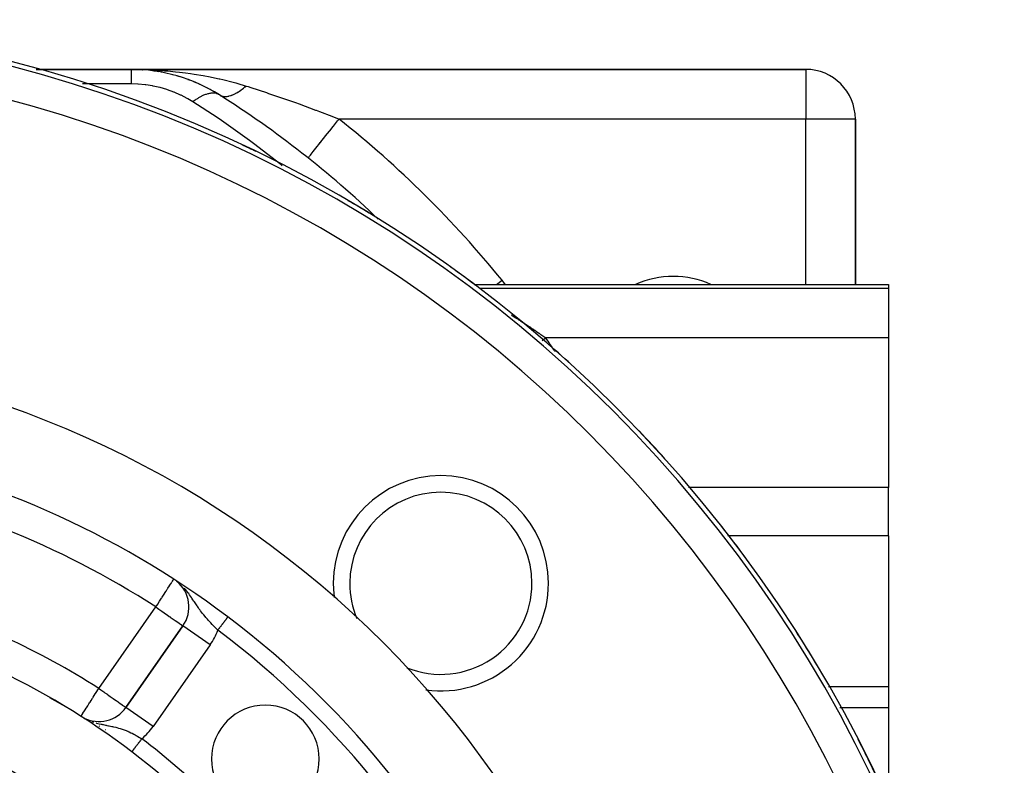
# Model space of a CAD drawing. Extents: x 24 to 1054, y -583 to 283.
# Drawn here: x 463 to 523, y -101 to -56 of the extents above; entities that cross this region are included whole.
import ezdxf

# ---------------------------------------------------------------- set-up
doc = ezdxf.new("R2010")
doc.units = 0
doc.linetypes.add('DASHED', pattern=[11.05, 8.7, -2.35])
doc.layers.get('0').update_dxf_attribs({"linetype": 'CONTINUOUS'})
doc.layers.add('NEVIDI', color=4, linetype='DASHED')

msp = doc.modelspace()

# ---------------------------------------------------------------- linework, layer by layer
at = {"color": 2}
for p, q in [((470.149808, -59.000009), (464.42363, -59.000009)), ((464.42363, -59.000009), (470.149808, -59.000009)), ((510.905327, -59.000009), (470.149808, -59.000009)), ((470.149808, -59.000009), (510.905327, -59.000009)), ((470.842952, -59.02406), (470.849911, -59.024518)), ((470.913961, -59.03068), (470.849911, -59.024518)), ((470.849911, -59.024518), (470.859112, -59.025044)), ((470.908178, -59.030247), (470.859112, -59.025044)), ((470.899936, -59.026668), (470.877532, -59.025826)), ((470.927583, -59.027706), (470.912988, -59.027158)), ((470.944716, -59.02835), (470.928112, -59.027726)), ((471.029173, -59.031523), (471.007846, -59.030721)), ((471.05774, -59.032596), (471.03484, -59.031735)), ((471.12866, -59.03526), (471.102439, -59.034275)), ((471.294883, -59.041504), (471.264091, -59.040347)), ((471.547049, -59.097991), (471.463145, -59.089094)), ((471.5334, -59.096188), (471.547049, -59.097991)), ((471.807827, -59.141673), (471.547049, -59.097991)), ((471.547049, -59.097991), (471.565179, -59.100069)), ((471.992432, -59.172596), (471.965609, -59.168103)), ((472.738262, -59.340821), (472.673551, -59.325206)), ((472.906477, -59.387477), (472.932134, -59.394409)), ((473.090615, -59.44485), (472.932134, -59.394409)), ((473.581207, -59.607166), (473.611367, -59.617457)), ((473.679138, -59.644543), (473.611367, -59.617457)), ((474.081926, -59.805529), (473.933834, -59.74634)), ((474.245799, -59.877352), (474.279512, -59.891482)), ((474.364196, -59.932725), (474.279512, -59.891482)), ((474.740135, -60.115815), (474.723508, -60.107718)), ((474.901126, -60.200862), (474.936983, -60.218804)), ((474.990868, -60.250216), (474.936983, -60.218804)), ((475.388271, -60.481881), (474.992508, -60.251172)), ((513.905327, -72.000009), (513.905327, -62.000009)), ((513.905327, -62.000009), (513.905327, -72.000009)), ((480.847347, -64.34906), (480.849407, -64.346466)), ((490.886527, -72.000009), (490.893606, -72.000009)), ((490.902975, -72.000009), (515.905327, -72.000009)), ((515.905327, -72.000009), (515.905327, -72.231295)), ((515.905327, -72.231295), (515.905327, -75.21973)), ((515.905327, -75.21973), (515.905327, -84.250663)), ((515.905327, -87.174093), (515.905327, -84.250663)), ((515.905327, -87.174093), (515.905327, -96.279743)), ((472.981359, -89.970118), (472.945443, -89.942438)), ((473.283226, -92.615873), (469.839001, -97.534736)), ((469.839001, -97.534736), (473.283226, -92.615873)), ((473.285036, -92.61714), (473.283226, -92.615873)), ((512.293149, -96.279743), (515.905327, -96.279743)), ((515.905327, -96.279743), (515.905327, -97.557623)), ((469.840239, -97.535603), (469.839001, -97.534736)), ((467.124298, -98.073218), (467.125486, -98.071358)), ((515.905327, -97.557623), (515.905327, -103.405593)), ((467.315934, -98.18566), (467.371923, -98.215475))]:
    msp.add_line(p, q, dxfattribs=at)
for centre, radius, start, end in [((442.905327, -136.000009), 80, 270, 90), ((470.149808, -69.000009), 10, 57.709953, 90), ((510.905327, -62.000009), 3, 0, 90), ((442.905327, -112.113096), 61, 46.262103, 57.709953), ((442.905327, -136.000009), 80, 64.210548, 64.885325), ((442.905327, -136.000009), 80, 58.644946, 59.695657), ((442.905327, -136.000009), 80, 53.079345, 54.39033), ((502.905327, -77.000009), 5.5, 65.529843, 114.470157), ((442.905327, -136.000009), 60, 9.63772, 170.36228), ((442.905327, -136.000009), 80, 47.513745, 49.015583), ((442.905327, -136.000009), 80, 41.948146, 43.595907), ((442.905327, -136.000009), 55, 53.013763, 79.468208), ((488.867268, -90.038068), 6.5, 0, 180), ((442.905327, -136.000009), 80, 36.382548, 38.145488), ((471.644922, -91.46872), 2, 325, 50.995642), ((488.867268, -90.038068), 6.5, 180, 187.628045), ((488.867268, -90.038068), 6.5, 262.01515, 360), ((442.905327, -136.000009), 45, 52.665035, 78.031254), ((442.905327, -136.000009), 55, 23.617064, 53.013763), ((442.905327, -136.000009), 80, 30.816951, 32.673106), ((442.905327, -136.000009), 40, 39.424753, 80.575247), ((468.200697, -96.387583), 2, 242.597496, 325), ((478.260666, -100.64467), 3.25, 0, 180), ((442.905327, -136.000009), 37.860317, 42.28984, 77.71016), ((442.905327, -136.000009), 80, 25.251354, 27.184491), ((442.905327, -136.000009), 45, 40.338843, 52.665035), ((478.260666, -100.64467), 3.25, 180, 360)]:
    msp.add_arc(centre, radius, start, end, dxfattribs=at)
at = {"layer": 'NEVIDI', "color": 7, "linetype": 'CONTINUOUS'}
for p, q in [((470.149808, -59.000009), (470.374245, -59.000978)), ((470.149808, -59.000009), (470.149808, -59.013517)), ((470.149808, -59.013517), (470.149808, -59.016851)), ((470.149808, -59.016851), (470.149808, -59.022362)), ((470.149808, -59.022362), (470.149808, -59.065647)), ((470.149808, -59.065647), (470.149808, -59.072792)), ((470.149808, -59.072792), (470.149808, -59.089142)), ((470.149808, -59.089142), (470.149808, -59.156366)), ((470.149808, -59.156366), (470.149808, -59.167141)), ((470.149808, -59.167141), (470.149808, -59.199285)), ((470.149808, -59.199285), (470.149808, -59.284401)), ((470.149808, -59.284401), (470.149808, -59.2987)), ((470.149808, -59.2987), (470.149808, -59.351158)), ((470.149808, -59.351158), (470.149808, -59.448061)), ((470.149808, -59.448061), (470.149808, -59.465804)), ((470.149808, -59.465804), (470.149808, -59.542505)), ((470.374245, -59.000978), (471.051111, -59.015653)), ((471.051111, -59.015653), (471.262506, -59.023866)), ((471.262506, -59.023866), (471.274619, -59.02439)), ((471.274619, -59.02439), (471.948357, -59.062522)), ((471.948357, -59.062522), (472.170464, -59.079014)), ((472.170464, -59.079014), (472.364844, -59.095062)), ((472.364844, -59.095062), (472.843729, -59.141105)), ((472.843729, -59.141105), (473.065722, -59.165631)), ((473.065722, -59.165631), (473.446269, -59.212454)), ((473.446269, -59.212454), (473.733731, -59.2519)), ((473.733731, -59.2519), (473.952775, -59.284358)), ((473.952775, -59.284358), (474.496876, -59.374198)), ((474.496876, -59.374198), (474.610629, -59.394678)), ((474.610629, -59.394678), (474.825851, -59.435071)), ((474.825851, -59.435071), (475.474668, -59.570276)), ((510.905327, -59.000009), (510.905327, -62.000009)), ((470.149808, -59.878688), (467.214692, -59.878688)), ((470.149808, -59.542505), (470.149808, -59.645281)), ((470.149808, -59.645281), (470.149808, -59.666055)), ((470.149808, -59.666055), (470.149808, -59.770574)), ((470.149808, -59.770574), (470.149808, -59.873431)), ((470.149808, -59.873431), (470.149808, -59.878688)), ((470.554172, -59.890341), (470.149808, -59.878688)), ((470.587728, -59.892369), (470.554172, -59.890341)), ((471.000253, -59.930563), (470.587728, -59.892369)), ((471.033717, -59.934741), (471.000253, -59.930563)), ((471.442871, -59.999152), (471.033717, -59.934741)), ((471.476075, -60.005476), (471.442871, -59.999152)), ((471.880194, -60.095934), (471.476075, -60.005476)), ((475.474668, -59.570276), (475.507619, -59.577699)), ((475.507619, -59.577699), (475.686286, -59.618916)), ((475.686286, -59.618916), (476.326648, -59.780566)), ((476.326648, -59.780566), (476.469391, -59.819693)), ((476.469391, -59.819693), (476.534844, -59.838027)), ((476.534844, -59.838027), (477.09448, -60.005204)), ((476.954938, -60.123208), (477.031382, -60.059846)), ((477.031382, -60.059846), (477.03866, -60.053652)), ((477.03866, -60.053652), (477.094474, -60.005208)), ((477.094474, -60.005208), (477.215515, -60.043613)), ((477.215515, -60.043613), (477.381771, -60.096663)), ((471.912868, -60.104353), (471.880194, -60.095934)), ((472.310424, -60.220485), (471.912868, -60.104353)), ((472.342605, -60.231014), (472.310424, -60.220485)), ((472.731811, -60.372287), (472.342605, -60.231014)), ((472.763141, -60.384808), (472.731811, -60.372287)), ((473.142623, -60.550736), (472.763141, -60.384808)), ((473.173105, -60.565242), (473.142623, -60.550736)), ((473.541221, -60.755078), (473.173105, -60.565242)), ((474.339957, -60.65921), (474.226452, -60.724798)), ((474.380372, -60.637629), (474.339957, -60.65921)), ((474.381323, -60.637132), (474.380372, -60.637629)), ((474.405756, -60.62456), (474.381323, -60.637132)), ((474.492656, -60.582717), (474.405756, -60.62456)), ((474.533088, -60.564814), (474.492656, -60.582717)), ((474.638126, -60.523145), (474.533088, -60.564814)), ((474.64157, -60.5219), (474.638126, -60.523145)), ((474.662419, -60.514537), (474.64157, -60.5219)), ((474.680841, -60.508275), (474.662419, -60.514537)), ((474.785767, -60.477141), (474.680841, -60.508275)), ((474.823684, -60.467869), (474.785767, -60.477141)), ((474.882233, -60.455736), (474.823684, -60.467869)), ((474.904979, -60.451764), (474.882233, -60.455736)), ((474.924341, -60.448722), (474.904979, -60.451764)), ((474.960595, -60.443885), (474.924341, -60.448722)), ((475.056424, -60.436819), (474.960595, -60.443885)), ((475.090778, -60.436449), (475.056424, -60.436819)), ((475.107888, -60.436719), (475.090778, -60.436449)), ((475.128706, -60.437468), (475.107888, -60.436719)), ((475.181188, -60.441508), (475.128706, -60.437468)), ((475.213442, -60.445607), (475.181188, -60.441508)), ((475.297849, -60.46276), (475.213442, -60.445607)), ((475.311222, -60.466405), (475.297849, -60.46276)), ((475.327774, -60.471295), (475.311222, -60.466405)), ((475.329617, -60.471866), (475.327774, -60.471295)), ((475.405677, -60.500442), (475.329617, -60.471866)), ((475.433115, -60.513368), (475.405677, -60.500442)), ((475.48835, -60.544258), (475.433115, -60.513368)), ((475.491865, -60.546464), (475.48835, -60.544258)), ((475.491863, -60.546462), (475.528158, -60.567517)), ((475.528158, -60.567517), (475.532449, -60.569771)), ((475.532449, -60.569771), (475.570352, -60.587702)), ((475.570352, -60.587702), (475.574659, -60.589526)), ((475.574659, -60.589526), (475.579036, -60.591338)), ((475.579036, -60.591338), (475.583577, -60.593174)), ((475.583577, -60.593174), (475.632686, -60.610296)), ((475.632686, -60.610296), (475.637462, -60.611709)), ((475.637462, -60.611709), (475.674723, -60.62132)), ((475.674723, -60.62132), (475.679469, -60.622371)), ((475.679469, -60.622371), (475.689019, -60.624373)), ((475.689019, -60.624373), (475.694035, -60.625365)), ((475.694035, -60.625365), (475.748052, -60.633577)), ((475.748052, -60.633577), (475.753301, -60.634144)), ((475.753301, -60.634144), (475.788895, -60.636988)), ((475.788895, -60.636988), (475.793973, -60.637255)), ((475.793973, -60.637255), (475.809593, -60.637867)), ((475.809593, -60.637867), (475.815055, -60.638007)), ((475.815055, -60.638007), (475.873567, -60.637235)), ((475.873567, -60.637235), (475.879226, -60.636948)), ((475.879226, -60.636948), (475.911998, -60.634589)), ((475.911998, -60.634589), (475.917439, -60.634085)), ((475.917439, -60.634085), (475.939796, -60.631687)), ((475.939796, -60.631687), (475.94564, -60.630975)), ((475.94564, -60.630975), (476.008163, -60.621236)), ((476.008163, -60.621236), (476.0142, -60.620097)), ((476.0142, -60.620097), (476.043252, -60.614148)), ((476.043252, -60.614148), (476.04902, -60.612875)), ((476.04902, -60.612875), (476.078583, -60.605895)), ((476.078583, -60.605895), (476.084788, -60.604334)), ((476.084788, -60.604334), (476.150993, -60.585671)), ((476.150993, -60.585671), (476.157354, -60.58369)), ((476.157354, -60.58369), (476.181647, -60.575831)), ((476.181647, -60.575831), (476.187792, -60.573771)), ((476.187792, -60.573771), (476.225069, -60.560652)), ((476.225069, -60.560652), (476.231575, -60.558255)), ((476.231575, -60.558255), (476.300828, -60.530837)), ((476.300828, -60.530837), (476.307405, -60.528056)), ((476.307405, -60.528056), (476.326417, -60.519847)), ((476.326417, -60.519847), (476.332798, -60.517037)), ((476.332798, -60.517037), (476.378058, -60.496309)), ((476.378058, -60.496309), (476.384817, -60.493095)), ((476.384817, -60.493095), (476.456607, -60.457133)), ((476.456607, -60.457133), (476.463463, -60.453526)), ((476.463463, -60.453526), (476.476437, -60.44662)), ((476.476437, -60.44662), (476.483039, -60.443066)), ((476.483039, -60.443066), (476.536291, -60.413411)), ((476.536291, -60.413411), (476.543275, -60.409394)), ((476.543275, -60.409394), (476.617045, -60.365183)), ((476.617045, -60.365183), (476.624102, -60.360785)), ((476.624102, -60.360785), (476.630694, -60.356651)), ((476.630694, -60.356651), (476.637455, -60.352385)), ((476.637455, -60.352385), (476.69881, -60.312468)), ((476.69881, -60.312468), (476.705931, -60.307697)), ((476.705931, -60.307697), (476.781254, -60.255482)), ((476.781254, -60.255482), (476.788205, -60.250504)), ((476.788205, -60.250504), (476.788367, -60.250388)), ((476.788367, -60.250388), (476.794982, -60.245626)), ((476.794982, -60.245626), (476.864166, -60.194382)), ((476.864166, -60.194382), (476.871533, -60.188771)), ((476.871533, -60.188771), (476.947617, -60.129113)), ((476.947617, -60.129113), (476.947776, -60.128985)), ((476.947776, -60.128985), (476.954616, -60.123469)), ((476.954616, -60.123469), (476.954938, -60.123208)), ((477.381771, -60.096663), (478.322283, -60.40338)), ((478.322283, -60.40338), (478.45545, -60.447732)), ((478.45545, -60.447732), (478.643674, -60.510819)), ((478.643674, -60.510819), (479.303631, -60.73578)), ((473.570568, -60.771421), (473.541221, -60.755078)), ((473.889247, -60.961206), (473.570568, -60.771421)), ((473.911408, -60.943802), (473.889247, -60.961206)), ((475.349892, -61.915258), (473.889247, -60.961206)), ((474.027055, -60.857215), (473.911408, -60.943802)), ((474.069487, -60.827235), (474.027055, -60.857215)), ((474.113536, -60.797136), (474.069487, -60.827235)), ((474.139604, -60.779818), (474.113536, -60.797136)), ((474.184432, -60.750902), (474.139604, -60.779818)), ((474.226452, -60.724798), (474.184432, -60.750902)), ((479.303631, -60.73578), (479.89872, -60.94387)), ((479.89872, -60.94387), (480.085215, -61.010162)), ((480.085215, -61.010162), (480.302868, -61.088189)), ((480.302868, -61.088189), (481.301441, -61.455166)), ((481.301441, -61.455166), (481.338901, -61.46922)), ((481.338901, -61.46922), (481.525205, -61.539432)), ((481.525205, -61.539432), (482.283893, -61.830916)), ((482.283893, -61.830916), (482.713353, -62.00001)), ((475.60578, -62.088943), (475.349892, -61.915258)), ((477.300293, -63.290744), (475.60578, -62.088943)), ((482.261546, -62.568768), (482.37703, -62.42339)), ((482.37703, -62.42339), (482.496401, -62.273117)), ((482.496401, -62.273117), (482.507143, -62.259593)), ((482.507143, -62.259593), (482.62569, -62.110358)), ((482.62569, -62.110358), (482.713348, -62.000009)), ((510.905327, -62.000009), (482.713348, -62.000009)), ((510.905327, -72.000009), (510.905327, -62.000009)), ((513.905327, -62.000009), (510.905327, -62.000009)), ((481.799035, -63.151009), (481.902081, -63.021287)), ((481.902081, -63.021287), (482.014173, -62.880178)), ((482.014173, -62.880178), (482.024206, -62.867548)), ((482.024206, -62.867548), (482.134357, -62.728882)), ((482.134357, -62.728882), (482.251215, -62.581774)), ((482.251215, -62.581774), (482.261546, -62.568768)), ((477.548955, -63.474906), (477.300293, -63.290744)), ((479.192548, -64.745347), (477.548955, -63.474906)), ((481.401551, -63.65139), (481.48535, -63.545898)), ((481.48535, -63.545898), (481.581706, -63.424598)), ((481.581706, -63.424598), (481.590197, -63.413909)), ((481.590197, -63.413909), (481.684489, -63.295208)), ((481.684489, -63.295208), (481.789623, -63.162857)), ((481.789623, -63.162857), (481.799035, -63.151009)), ((480.908174, -64.272486), (480.939446, -64.233119)), ((480.939446, -64.233119), (480.983287, -64.177929)), ((480.983287, -64.177929), (480.98734, -64.172827)), ((480.98734, -64.172827), (481.03293, -64.115434)), ((481.03293, -64.115434), (481.092025, -64.041042)), ((481.092025, -64.041042), (481.097344, -64.034346)), ((481.097344, -64.034346), (481.156619, -63.959727)), ((481.156619, -63.959727), (481.229656, -63.867783)), ((481.229656, -63.867783), (481.236248, -63.859484)), ((481.236248, -63.859484), (481.308315, -63.768761)), ((481.308315, -63.768761), (481.393887, -63.661038)), ((481.393887, -63.661038), (481.401551, -63.65139)), ((479.284904, -64.819819), (479.192548, -64.745347)), ((480.849407, -64.346466), (480.860002, -64.333129)), ((480.860002, -64.333129), (480.861275, -64.331526)), ((480.861275, -64.331526), (480.877906, -64.31059)), ((480.877906, -64.31059), (480.905479, -64.275879)), ((480.905479, -64.275879), (480.908174, -64.272486)), ((492.235009, -72.000009), (492.5605, -71.735331)), ((515.905327, -72.231295), (491.200415, -72.231295)), ((493.117712, -73.825077), (493.121, -73.827153)), ((493.121, -73.827153), (493.154587, -73.848424)), ((493.154587, -73.848424), (493.170485, -73.858504)), ((493.170485, -73.858504), (493.277529, -73.926597)), ((493.277529, -73.926597), (493.293557, -73.936826)), ((493.293557, -73.936826), (493.401555, -74.005973)), ((493.401555, -74.005973), (493.4177, -74.016344)), ((493.4177, -74.016344), (493.526163, -74.086249)), ((493.526163, -74.086249), (493.542345, -74.096713)), ((493.542345, -74.096713), (493.650892, -74.167136)), ((493.650892, -74.167136), (493.66705, -74.177654)), ((493.66705, -74.177654), (493.673172, -74.181642)), ((493.673172, -74.181642), (493.775461, -74.248458)), ((493.775461, -74.248458), (493.791623, -74.259049)), ((493.791623, -74.259049), (493.900142, -74.330398)), ((493.900142, -74.330398), (493.916263, -74.341032)), ((493.916263, -74.341032), (494.024702, -74.412807)), ((494.024702, -74.412807), (494.040837, -74.423523)), ((494.040837, -74.423523), (494.149218, -74.495741)), ((494.149218, -74.495741), (494.165351, -74.506527)), ((494.165351, -74.506527), (494.235539, -74.553563)), ((494.235539, -74.553563), (494.273714, -74.579222)), ((494.273714, -74.579222), (494.289775, -74.590032)), ((494.289775, -74.590032), (494.398116, -74.663205)), ((494.398116, -74.663205), (494.414082, -74.674025)), ((494.414082, -74.674025), (494.522445, -74.747712)), ((494.522445, -74.747712), (494.538412, -74.758607)), ((494.538412, -74.758607), (494.646726, -74.832769)), ((494.646726, -74.832769), (494.662787, -74.843804)), ((494.662787, -74.843804), (494.770873, -74.918325)), ((494.770873, -74.918325), (494.786809, -74.929351)), ((494.786809, -74.929351), (494.797263, -74.936589)), ((494.797263, -74.936589), (494.894942, -75.004426)), ((494.894942, -75.004426), (494.91088, -75.015531)), ((494.91088, -75.015531), (495.018941, -75.091088)), ((494.981732, -75.374703), (495.088817, -75.299155)), ((495.018941, -75.091088), (495.034949, -75.10232)), ((495.034949, -75.10232), (495.142895, -75.178335)), ((495.088817, -75.299155), (495.201395, -75.219729)), ((495.142895, -75.178335), (495.158828, -75.189595)), ((495.158828, -75.189595), (495.201395, -75.219729)), ((515.905327, -75.21973), (495.201404, -75.21973)), ((495.765129, -76.032057), (495.762019, -76.027502)), ((515.905327, -84.250663), (503.821819, -84.250663)), ((506.190057, -87.174093), (506.187104, -87.174093)), ((515.905327, -87.174093), (506.20022, -87.174093)), ((472.705508, -89.825369), (472.716059, -89.80902)), ((472.716059, -89.80902), (472.719469, -89.803737)), ((472.264449, -90.508778), (472.334844, -90.399703)), ((472.334844, -90.399703), (472.350754, -90.375051)), ((472.350754, -90.375051), (472.378023, -90.332798)), ((472.378023, -90.332798), (472.466433, -90.195809)), ((472.466433, -90.195809), (472.470618, -90.189324)), ((472.470618, -90.189324), (472.478403, -90.177262)), ((472.478403, -90.177262), (472.549616, -90.066919)), ((472.549616, -90.066919), (472.563782, -90.044969)), ((472.563782, -90.044969), (472.59282, -89.999975)), ((472.59282, -89.999975), (472.609304, -89.974433)), ((472.609304, -89.974433), (472.632624, -89.938301)), ((472.632624, -89.938301), (472.65266, -89.907255)), ((472.65266, -89.907255), (472.683689, -89.859176)), ((472.683689, -89.859176), (472.683842, -89.858939)), ((472.683842, -89.858939), (472.698063, -89.836904)), ((472.698063, -89.836904), (472.705508, -89.825369)), ((473.209622, -90.172589), (473.206817, -90.169951)), ((473.215855, -90.178685), (473.209622, -90.172589)), ((473.411701, -90.387144), (473.355471, -90.324394)), ((473.457128, -90.440342), (473.411701, -90.387144)), ((471.867445, -91.123926), (471.99456, -90.926965)), ((471.99456, -90.926965), (472.006126, -90.909043)), ((472.006126, -90.909043), (472.030661, -90.871027)), ((472.030661, -90.871027), (472.139753, -90.701992)), ((472.139753, -90.701992), (472.187331, -90.628271)), ((472.187331, -90.628271), (472.194828, -90.616654)), ((472.194828, -90.616654), (472.264449, -90.508778)), ((473.507382, -90.501365), (473.457128, -90.440342)), ((473.518729, -90.515458), (473.507382, -90.501365)), ((473.588884, -90.605144), (473.518729, -90.515458)), ((473.629898, -90.659569), (473.588884, -90.605144)), ((473.681305, -90.729768), (473.629898, -90.659569)), ((473.745683, -90.82056), (473.681305, -90.729768)), ((473.746487, -90.821711), (473.745683, -90.82056)), ((473.800525, -90.900092), (473.746487, -90.821711)), ((473.82957, -90.942885), (473.800525, -90.900092)), ((473.887049, -91.028643), (473.82957, -90.942885)), ((468.200697, -96.387583), (471.644922, -91.46872)), ((471.644922, -91.46872), (471.700549, -91.382528)), ((471.644922, -91.46872), (471.737222, -91.533168)), ((471.700549, -91.382528), (471.721866, -91.349497)), ((471.721866, -91.349497), (471.756742, -91.295458)), ((471.737222, -91.533168), (471.757454, -91.547315)), ((471.756742, -91.295458), (471.866009, -91.126152)), ((471.757454, -91.547315), (471.769907, -91.556026)), ((471.769907, -91.556026), (471.942432, -91.676865)), ((471.866009, -91.126152), (471.867445, -91.123926)), ((473.950881, -91.124912), (473.887049, -91.028643)), ((473.965759, -91.147402), (473.950881, -91.124912)), ((473.978272, -91.166316), (473.965759, -91.147402)), ((474.018557, -91.227135), (473.978272, -91.166316)), ((474.095102, -91.341843), (474.018557, -91.227135)), ((474.138257, -91.405638), (474.095102, -91.341843)), ((474.145499, -91.416262), (474.138257, -91.405638)), ((474.182002, -91.469403), (474.145499, -91.416262)), ((474.221556, -91.526136), (474.182002, -91.469403)), ((474.272271, -91.597553), (474.221556, -91.526136)), ((474.321407, -91.665264), (474.272271, -91.597553)), ((471.942432, -91.676865), (472.005175, -91.720856)), ((472.005175, -91.720856), (472.140898, -91.816018)), ((472.140898, -91.816018), (472.142846, -91.817384)), ((472.142846, -91.817384), (472.23938, -91.885033)), ((472.23938, -91.885033), (472.335302, -91.952205)), ((472.335302, -91.952205), (472.453264, -92.034758)), ((472.453264, -92.034758), (472.503826, -92.070138)), ((472.503826, -92.070138), (472.51682, -92.079231)), ((472.51682, -92.079231), (472.642285, -92.167118)), ((472.642285, -92.167118), (472.684408, -92.196664)), ((472.684408, -92.196664), (472.804596, -92.280963)), ((474.349408, -91.703174), (474.321407, -91.665264)), ((474.402177, -91.773266), (474.349408, -91.703174)), ((474.448596, -91.833499), (474.402177, -91.773266)), ((474.482108, -91.876175), (474.448596, -91.833499)), ((474.508494, -91.90931), (474.482108, -91.876175)), ((474.535836, -91.943231), (474.508494, -91.90931)), ((474.617746, -92.042469), (474.535836, -91.943231)), ((474.673407, -92.108012), (474.617746, -92.042469)), ((474.702239, -92.141404), (474.673407, -92.108012)), ((474.758414, -92.20545), (474.702239, -92.141404)), ((475.894873, -92.199517), (475.892875, -92.20217)), ((475.895541, -92.19863), (475.894873, -92.199517)), ((475.9069, -92.183548), (475.895541, -92.19863)), ((475.9094, -92.180228), (475.9069, -92.183548)), ((475.91997, -92.166196), (475.9094, -92.180228)), ((475.922296, -92.163107), (475.91997, -92.166196)), ((475.932066, -92.150135), (475.922296, -92.163107)), ((475.934181, -92.147328), (475.932066, -92.150135)), ((475.934769, -92.146546), (475.934181, -92.147328)), ((475.943139, -92.135434), (475.934769, -92.146546)), ((475.945083, -92.132853), (475.943139, -92.135434)), ((475.953185, -92.122095), (475.945083, -92.132853)), ((475.954941, -92.119764), (475.953185, -92.122095)), ((475.962188, -92.110142), (475.954941, -92.119764)), ((475.963727, -92.108098), (475.962188, -92.110142)), ((475.964904, -92.106536), (475.963727, -92.108098)), ((475.970093, -92.099647), (475.964904, -92.106536)), ((475.97144, -92.097858), (475.970093, -92.099647)), ((475.976913, -92.090591), (475.97144, -92.097858)), ((475.978064, -92.089063), (475.976913, -92.090591)), ((475.982648, -92.082977), (475.978064, -92.089063)), ((475.984751, -92.080185), (475.983595, -92.08172)), ((475.987267, -92.076844), (475.984751, -92.080185)), ((475.988002, -92.075869), (475.987267, -92.076844)), ((475.99077, -92.072193), (475.988002, -92.075869)), ((475.993151, -92.069032), (475.991299, -92.071491)), ((472.804596, -92.280963), (472.835386, -92.302534)), ((472.835386, -92.302534), (472.851746, -92.313989)), ((472.851746, -92.313989), (472.940296, -92.375877)), ((472.940296, -92.375877), (472.967709, -92.394989)), ((472.967709, -92.394989), (473.050775, -92.452805)), ((473.050775, -92.452805), (473.079244, -92.47264)), ((473.079244, -92.47264), (473.137634, -92.513471)), ((473.137634, -92.513471), (473.167475, -92.534465)), ((473.167475, -92.534465), (473.180025, -92.543328)), ((473.180025, -92.543328), (473.202651, -92.559364)), ((473.202651, -92.559364), (473.231123, -92.579649)), ((473.231123, -92.579649), (473.247619, -92.591442)), ((473.247619, -92.591442), (473.26972, -92.607175)), ((473.26972, -92.607175), (473.274099, -92.610234)), ((473.274099, -92.610234), (473.283226, -92.615873)), ((474.92153, -93.763026), (473.285036, -92.61714)), ((474.815922, -92.269732), (474.758414, -92.20545)), ((474.8606, -92.318856), (474.815922, -92.269732)), ((474.90344, -92.365346), (474.8606, -92.318856)), ((474.904398, -92.36638), (474.90344, -92.365346)), ((474.963731, -92.429848), (474.904398, -92.36638)), ((475.054288, -92.524902), (474.963731, -92.429848)), ((475.109786, -92.582201), (475.054288, -92.524902)), ((475.114251, -92.586783), (475.109786, -92.582201)), ((475.205583, -92.679638), (475.114251, -92.586783)), ((475.266905, -92.741153), (475.205583, -92.679638)), ((475.319417, -92.793369), (475.266905, -92.741153)), ((475.359562, -92.833032), (475.319417, -92.793369)), ((475.460765, -92.775886), (475.439577, -92.804017)), ((475.465541, -92.769544), (475.460765, -92.775886)), ((475.48663, -92.741544), (475.465541, -92.769544)), ((475.491411, -92.735196), (475.48663, -92.741544)), ((475.5014, -92.721933), (475.491411, -92.735196)), ((475.512308, -92.707452), (475.5014, -92.721933)), ((475.517067, -92.701133), (475.512308, -92.707452)), ((475.537788, -92.673622), (475.517067, -92.701133)), ((475.542508, -92.667354), (475.537788, -92.673622)), ((475.562946, -92.640219), (475.542508, -92.667354)), ((475.567612, -92.634024), (475.562946, -92.640219)), ((475.579661, -92.618026), (475.567612, -92.634024)), ((475.587785, -92.607239), (475.579661, -92.618026)), ((475.592382, -92.601136), (475.587785, -92.607239)), ((475.612335, -92.574644), (475.592382, -92.601136)), ((475.616864, -92.568631), (475.612335, -92.574644)), ((475.636438, -92.542642), (475.616864, -92.568631)), ((475.640851, -92.536784), (475.636438, -92.542642)), ((475.654535, -92.518615), (475.640851, -92.536784)), ((475.660062, -92.511277), (475.654535, -92.518615)), ((475.664407, -92.505509), (475.660062, -92.511277)), ((475.683201, -92.480555), (475.664407, -92.505509)), ((475.687451, -92.474913), (475.683201, -92.480555)), ((475.705762, -92.450601), (475.687451, -92.474913)), ((475.709899, -92.445109), (475.705762, -92.450601)), ((475.724718, -92.425433), (475.709899, -92.445109)), ((475.727721, -92.421445), (475.724718, -92.425433)), ((475.731753, -92.416093), (475.727721, -92.421445)), ((475.749127, -92.393025), (475.731753, -92.416093)), ((475.753038, -92.387832), (475.749127, -92.393025)), ((475.769839, -92.365525), (475.753038, -92.387832)), ((475.773614, -92.360514), (475.769839, -92.365525)), ((475.788919, -92.340193), (475.773614, -92.360514)), ((475.789822, -92.338994), (475.788919, -92.340193)), ((475.793459, -92.334165), (475.789822, -92.338994)), ((475.809061, -92.31345), (475.793459, -92.334165)), ((475.812555, -92.308811), (475.809061, -92.31345)), ((475.827534, -92.288923), (475.812555, -92.308811)), ((475.830865, -92.284501), (475.827534, -92.288923)), ((475.845203, -92.265464), (475.830865, -92.284501)), ((475.845995, -92.264413), (475.845203, -92.265464)), ((475.848294, -92.261359), (475.845995, -92.264413)), ((475.861956, -92.243221), (475.848294, -92.261359)), ((475.864975, -92.239212), (475.861956, -92.243221)), ((475.877857, -92.222109), (475.864975, -92.239212)), ((475.880705, -92.218328), (475.877857, -92.222109)), ((475.892875, -92.20217), (475.880705, -92.218328)), ((475.392975, -92.865892), (475.359562, -92.833032)), ((475.408673, -92.845048), (475.392978, -92.865886)), ((475.413513, -92.838623), (475.408673, -92.845048)), ((475.421222, -92.828387), (475.413513, -92.838623)), ((475.434725, -92.810459), (475.421222, -92.828387)), ((475.439577, -92.804017), (475.434725, -92.810459)), ((474.92153, -93.763026), (471.477305, -98.681889)), ((465.230461, -96.927906), (466.014428, -97.38053)), ((467.828974, -96.9697), (467.841134, -96.950656)), ((467.841134, -96.950656), (467.866697, -96.910625)), ((467.866697, -96.910625), (467.987271, -96.721807)), ((467.987271, -96.721807), (468.00667, -96.691428)), ((468.00667, -96.691428), (468.076013, -96.582838)), ((468.076013, -96.582838), (468.149148, -96.468309)), ((468.149148, -96.468309), (468.150107, -96.466807)), ((468.150107, -96.466807), (468.200697, -96.387583)), ((468.200697, -96.387583), (468.293041, -96.452243)), ((468.293041, -96.452243), (468.315953, -96.468287)), ((468.315953, -96.468287), (468.326156, -96.475431)), ((468.326156, -96.475431), (468.49818, -96.595883)), ((468.49818, -96.595883), (468.572288, -96.647774)), ((468.572288, -96.647774), (468.677894, -96.72172)), ((468.677894, -96.72172), (468.698561, -96.736191)), ((468.698561, -96.736191), (468.804694, -96.810507)), ((468.804694, -96.810507), (468.89108, -96.870995)), ((468.89108, -96.870995), (469.016708, -96.95896)), ((469.016708, -96.95896), (469.032106, -96.969742)), ((467.399741, -97.641876), (467.49162, -97.497995)), ((467.49162, -97.497995), (467.492376, -97.49681)), ((467.492376, -97.49681), (467.532651, -97.433739)), ((467.532651, -97.433739), (467.607195, -97.317004)), ((467.607195, -97.317004), (467.644551, -97.258504)), ((467.644551, -97.258504), (467.676564, -97.208372)), ((467.676564, -97.208372), (467.732788, -97.120326)), ((467.732788, -97.120326), (467.828974, -96.9697)), ((469.032106, -96.969742), (469.072593, -96.998091)), ((469.072593, -96.998091), (469.204001, -97.090104)), ((469.204001, -97.090104), (469.240238, -97.115478)), ((469.240238, -97.115478), (469.364918, -97.202779)), ((469.364918, -97.202779), (469.372988, -97.20843)), ((469.372988, -97.20843), (469.391349, -97.221287)), ((469.391349, -97.221287), (469.499298, -97.296873)), ((469.499298, -97.296873), (469.523522, -97.313835)), ((469.523522, -97.313835), (469.608389, -97.37326)), ((469.608389, -97.37326), (469.634655, -97.391651)), ((469.634655, -97.391651), (469.694309, -97.433421)), ((469.694309, -97.433421), (469.695065, -97.433951)), ((469.695065, -97.433951), (469.722957, -97.453481)), ((469.722957, -97.453481), (469.75906, -97.478761)), ((469.75906, -97.478761), (469.787079, -97.49838)), ((469.787079, -97.49838), (469.804042, -97.510257)), ((469.804042, -97.510257), (469.825962, -97.525606)), ((469.825962, -97.525606), (469.83039, -97.528707)), ((469.83039, -97.528707), (469.839001, -97.534736)), ((471.477305, -98.681889), (469.840239, -97.535603)), ((467.125486, -98.071358), (467.126555, -98.069684)), ((467.126555, -98.069684), (467.133918, -98.058154)), ((467.133918, -98.058154), (467.141929, -98.045608)), ((467.141929, -98.045608), (467.147437, -98.036984)), ((467.147437, -98.036984), (467.168455, -98.004069)), ((467.168455, -98.004069), (467.174552, -97.994522)), ((467.174552, -97.994522), (467.177428, -97.990017)), ((467.177428, -97.990017), (467.19877, -97.956596)), ((467.19877, -97.956596), (467.231343, -97.905586)), ((467.231343, -97.905586), (467.240917, -97.890594)), ((467.240917, -97.890594), (467.279578, -97.83005)), ((467.279578, -97.83005), (467.298807, -97.799938)), ((467.298807, -97.799938), (467.302699, -97.793843)), ((467.302699, -97.793843), (467.379172, -97.674088)), ((467.379172, -97.674088), (467.390241, -97.656753)), ((467.390241, -97.656753), (467.399741, -97.641876)), ((515.905327, -97.557623), (512.972586, -97.557623)), ((467.53346, -98.292813), (467.552819, -98.301067)), ((467.545008, -98.264211), (467.552515, -98.268545)), ((467.567065, -98.276946), (467.573937, -98.280913)), ((467.593576, -98.318444), (467.642154, -98.339156)), ((467.786397, -98.393301), (467.883027, -98.425965)), ((468.049074, -98.475865), (468.053098, -98.476986)), ((468.053098, -98.476986), (468.132973, -98.498463)), ((468.132973, -98.498463), (468.228418, -98.522354)), ((468.211375, -98.648938), (468.23892, -98.664841)), ((468.228418, -98.522354), (468.336181, -98.547354)), ((468.336181, -98.547354), (468.373552, -98.555608)), ((468.373552, -98.555608), (468.429269, -98.567579)), ((468.429269, -98.567579), (468.465129, -98.575096)), ((468.465129, -98.575096), (468.602642, -98.602912)), ((468.602642, -98.602912), (468.641653, -98.610609)), ((468.641653, -98.610609), (468.688985, -98.619895)), ((468.688985, -98.619895), (468.777993, -98.637347)), ((468.777993, -98.637347), (468.819464, -98.645536)), ((468.819464, -98.645536), (468.901713, -98.662035)), ((468.901713, -98.662035), (468.982953, -98.678863)), ((468.982953, -98.678863), (469.025358, -98.687933)), ((469.025358, -98.687933), (469.096928, -98.703781)), ((469.096928, -98.703781), (469.103689, -98.705317)), ((469.103689, -98.705317), (469.222707, -98.733585)), ((469.222707, -98.733585), (469.298953, -98.753071)), ((468.591097, -98.868171), (468.601479, -98.874164)), ((469.298953, -98.753071), (469.391713, -98.778422)), ((469.391713, -98.778422), (469.39267, -98.778694)), ((469.39267, -98.778694), (469.414394, -98.784913)), ((469.414394, -98.784913), (469.488384, -98.806935)), ((469.488384, -98.806935), (469.601909, -98.843361)), ((469.601909, -98.843361), (469.672428, -98.867639)), ((469.672428, -98.867639), (469.674152, -98.868249)), ((469.674152, -98.868249), (469.785155, -98.90914)), ((469.785155, -98.90914), (469.855479, -98.936733)), ((469.855479, -98.936733), (469.94126, -98.972159)), ((469.94126, -98.972159), (469.955274, -98.978129)), ((469.955274, -98.978129), (469.964938, -98.982276)), ((469.964938, -98.982276), (470.034769, -99.012951)), ((470.034769, -99.012951), (470.143422, -99.06312)), ((470.143422, -99.06312), (470.202241, -99.091488)), ((470.202241, -99.091488), (470.213373, -99.09695)), ((470.213373, -99.09695), (470.320374, -99.150946)), ((470.320374, -99.150946), (470.389375, -99.187155)), ((470.389375, -99.187155), (470.45656, -99.223417)), ((470.45656, -99.223417), (470.494725, -99.244448)), ((470.494725, -99.244448), (470.562217, -99.282393)), ((470.562217, -99.282393), (470.666321, -99.34276)), ((470.401387, -99.951928), (470.41775, -99.930476)), ((470.41775, -99.930476), (470.421812, -99.925151)), ((470.421812, -99.925151), (470.438789, -99.902892)), ((470.438789, -99.902892), (470.442995, -99.89738)), ((470.442995, -99.89738), (470.452365, -99.885094)), ((470.452365, -99.885094), (470.460585, -99.874317)), ((470.460585, -99.874317), (470.464906, -99.868653)), ((470.464906, -99.868653), (470.482957, -99.844988)), ((470.482957, -99.844988), (470.48742, -99.839136)), ((470.48742, -99.839136), (470.505975, -99.81481)), ((470.505975, -99.81481), (470.510542, -99.808822)), ((470.510542, -99.808822), (470.521783, -99.794086)), ((470.521783, -99.794086), (470.529619, -99.783813)), ((470.529619, -99.783813), (470.534292, -99.777686)), ((470.534292, -99.777686), (470.553742, -99.752186)), ((470.553742, -99.752186), (470.558498, -99.745951)), ((470.558498, -99.745951), (470.57833, -99.719951)), ((470.57833, -99.719951), (470.5832, -99.713567)), ((470.5832, -99.713567), (470.596168, -99.696565)), ((470.596168, -99.696565), (470.603346, -99.687154)), ((470.603346, -99.687154), (470.608301, -99.680658)), ((470.608301, -99.680658), (470.628856, -99.653711)), ((470.628856, -99.653711), (470.633867, -99.647141)), ((470.633867, -99.647141), (470.654673, -99.619864)), ((470.654673, -99.619864), (470.65972, -99.613247)), ((470.65972, -99.613247), (470.674326, -99.594098)), ((470.666321, -99.34276), (470.703938, -99.3651)), ((470.674326, -99.594098), (470.680711, -99.585727)), ((470.680711, -99.585727), (470.685828, -99.579018)), ((470.685828, -99.579018), (470.706987, -99.551278)), ((470.703938, -99.3651), (470.733178, -99.382648)), ((470.706987, -99.551278), (470.712178, -99.544473)), ((470.712178, -99.544473), (470.733477, -99.516548)), ((470.733178, -99.382648), (470.803119, -99.425247)), ((470.733477, -99.516548), (470.738696, -99.509707)), ((470.738696, -99.509707), (470.754841, -99.48854)), ((470.754841, -99.48854), (470.760145, -99.481586)), ((470.760145, -99.481586), (470.76536, -99.474749)), ((470.76536, -99.474749), (470.786859, -99.446564)), ((470.786859, -99.446564), (470.792074, -99.439727)), ((470.792074, -99.439727), (470.803119, -99.425247)), ((470.197494, -100.219238), (470.199011, -100.217249)), ((470.199011, -100.217249), (470.199494, -100.216615)), ((470.199494, -100.216615), (470.201953, -100.213391)), ((470.201953, -100.213391), (470.202666, -100.212457)), ((470.202666, -100.212457), (470.203332, -100.211583)), ((470.203332, -100.211583), (470.206066, -100.207999)), ((470.206066, -100.207999), (470.207007, -100.206765)), ((470.207007, -100.206765), (470.211349, -100.201073)), ((470.211349, -100.201073), (470.212517, -100.199541)), ((470.212517, -100.199541), (470.217784, -100.192637)), ((470.217784, -100.192637), (470.219173, -100.190816)), ((470.219173, -100.190816), (470.220733, -100.18877)), ((470.220733, -100.18877), (470.225347, -100.182721)), ((470.225347, -100.182721), (470.22696, -100.180606)), ((470.22696, -100.180606), (470.234051, -100.17131)), ((470.234051, -100.17131), (470.235873, -100.168922)), ((470.235873, -100.168922), (470.243862, -100.158448)), ((470.243862, -100.158448), (470.245905, -100.155769)), ((470.245905, -100.155769), (470.24861, -100.152223)), ((470.24861, -100.152223), (470.254736, -100.144192)), ((470.254736, -100.144192), (470.256986, -100.141242)), ((470.256986, -100.141242), (470.266674, -100.128541)), ((470.266674, -100.128541), (470.269133, -100.125317)), ((470.269133, -100.125317), (470.279665, -100.111509)), ((470.279665, -100.111509), (470.28234, -100.108002)), ((470.28234, -100.108002), (470.286507, -100.102539)), ((470.286507, -100.102539), (470.293715, -100.093089)), ((470.293715, -100.093089), (470.296568, -100.089348)), ((470.296568, -100.089348), (470.30871, -100.07343)), ((470.30871, -100.07343), (470.31176, -100.069431)), ((470.31176, -100.069431), (470.324664, -100.052514)), ((470.324664, -100.052514), (470.327887, -100.048289)), ((470.327887, -100.048289), (470.33366, -100.04072)), ((470.33366, -100.04072), (470.34156, -100.030363)), ((470.34156, -100.030363), (470.344972, -100.02589)), ((470.344972, -100.02589), (470.359377, -100.007004)), ((470.359377, -100.007004), (470.362946, -100.002326)), ((470.362946, -100.002326), (470.378044, -99.982532)), ((470.378044, -99.982532), (470.381769, -99.977647)), ((470.381769, -99.977647), (470.389313, -99.967757)), ((470.389313, -99.967757), (470.397488, -99.957039)), ((470.397488, -99.957039), (470.401387, -99.951928))]:
    msp.add_line(p, q, dxfattribs=at)
for centre, radius, start, end in [((442.905327, -136.000009), 79.718196, 270, 90), ((442.905327, -136.000009), 77.719415, 270, 90), ((442.905327, -112.113096), 64, 39.116744, 51.537644), ((487.905327, -75.520747), 6, 35.970147, 39.116744), ((442.905327, -112.113096), 64, 34.344809, 35.201859), ((442.905327, -136.000009), 53, 57.162618, 79.468208), ((488.867268, -90.038068), 5.5, 0, 180), ((488.867268, -90.038068), 5.5, 180, 202.838302), ((488.867268, -90.038068), 5.5, 247.931683, 360), ((442.905327, -136.000009), 47, 57.438855, 73.075055), ((471.644922, -91.46872), 4, 325, 339.556008), ((442.905327, -136.000009), 54, 23.617064, 53.013763), ((468.200697, -96.387583), 4, 310.587268, 325), ((442.905327, -136.000009), 46, 38.935775, 52.665035)]:
    msp.add_arc(centre, radius, start, end, dxfattribs=at)

doc.saveas('drawing.dxf')
